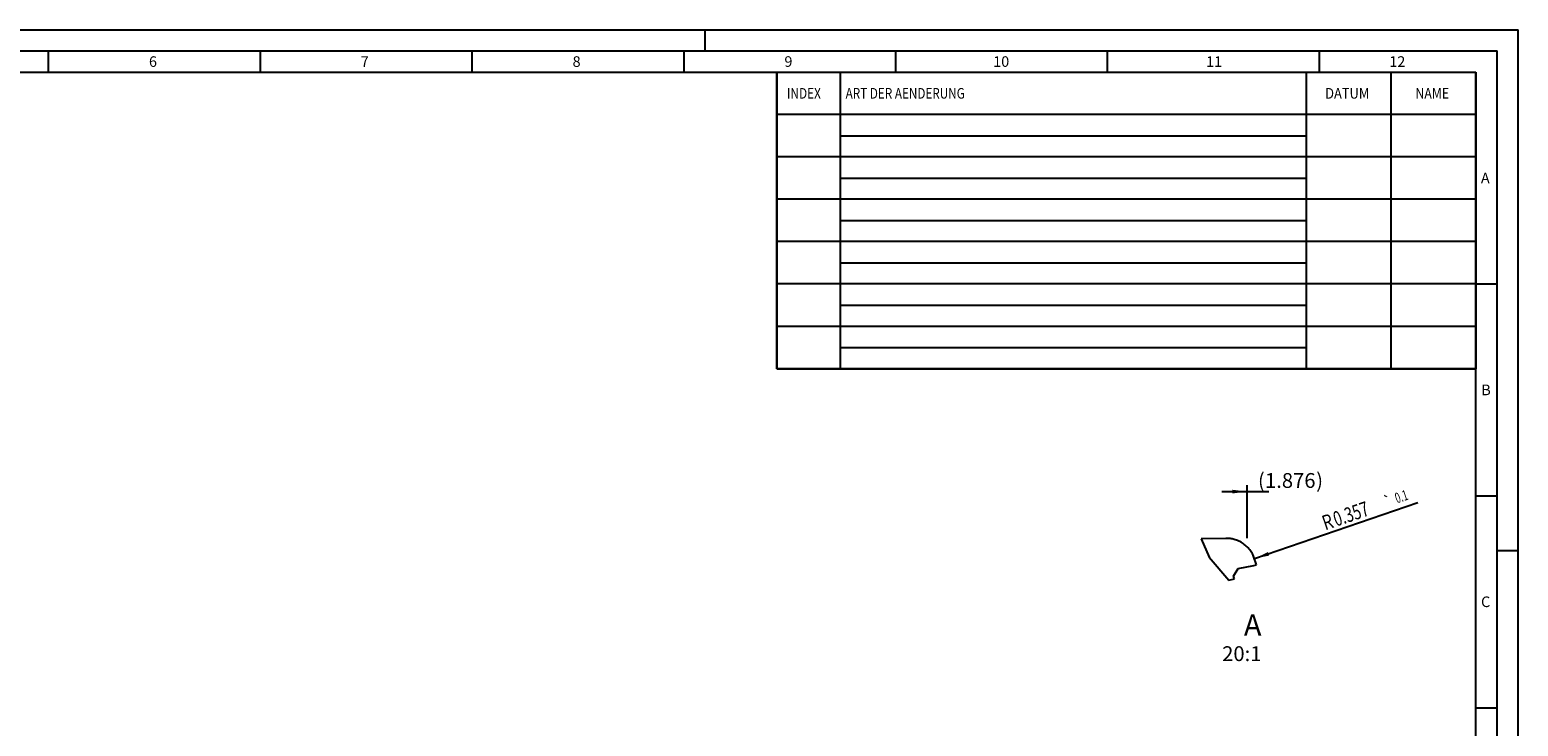
# Model space of a CAD drawing. Units: millimetres. Extents: x 0 to 594, y 0 to 420.
# Drawn here: x 243 to 594, y 256 to 420 of the extents above; entities that cross this region are included whole.
import ezdxf

# ---------------------------------------------------------------- set-up
doc = ezdxf.new("R2010")
doc.units = ezdxf.units.MM
doc.header["$LTSCALE"] = 32.67
doc.layers.get('0').update_dxf_attribs({"linetype": 'CONTINUOUS'})
for name, color, linetype in [('606160715-000_CL', 7, 'CONTINUOUS'), ('606160715-000_DIM', 7, 'CONTINUOUS'), ('608093023-000-00-ED1_FORMAT', 7, 'CONTINUOUS'), ('608093023-000-00-ED1_TEXT', 7, 'CONTINUOUS')]:
    doc.layers.add(name, color=color, linetype=linetype)
doc.styles.get("Standard").update_dxf_attribs({"font": 'TXT.SHX', "width": 0.7})
doc.styles.add('TEXTSTYLE_3', font='gdt', dxfattribs={"width": 0.7})
doc.dimstyles.new('DIMSTYLE_8', dxfattribs={"dimtxt": 3.5, "dimasz": 3.5, "dimexe": 1.5, "dimexo": 0, "dimgap": 0.875, "dimtad": 1, "dimdec": 3, "dimlfac": 0.05, "dimdsep": 46, "dimtxsty": 'STANDARD', "dimblk": '_FILLED', "dimblk1": '_FILLED', "dimblk2": '_FILLED', "dimcen": 0.09, "dimclrt": 2, "dimadec": 3, "dimazin": 2, "dimtol": 1, "dimtp": 0.1, "dimtm": 0.1, "dimtfac": 1, "dimtdec": 3, "dimtofl": 0, "dimtmove": 0, "dimatfit": 3, "dimldrblk": '_FILLED', "dimfxl": 1, "dimtolj": 1, "dimarcsym": 0})

# ---------------------------------------------------------------- blocks, each defined once
blk = doc.blocks.new('CHANGEBLOCK_BL0', base_point=(501.5, 375))
at = {"layer": '608093023-000-00-ED1_FORMAT', "color": 7, "linetype": 'CONTINUOUS'}
for p, q in [((419, 340), (419, 410)), ((434, 340), (434, 410)), ((544, 340), (544, 410)), ((564, 340), (564, 410)), ((584, 400), (419, 400)), ((584, 390), (419, 390)), ((584, 380), (419, 380)), ((584, 370), (419, 370)), ((584, 360), (419, 360)), ((584, 350), (419, 350)), ((584, 340), (419, 340))]:
    blk.add_line(p, q, dxfattribs=at)
at = {"layer": '608093023-000-00-ED1_FORMAT', "color": 2, "linetype": 'CONTINUOUS'}
for s, width, p in [('INDEX', 0.819048, (421.38, 403.75)), ('ART DER AENDERUNG', 0.810924, (435.23, 403.75)), ('DATUM', 0.890476, (548.43, 403.75)), ('NAME', 0.85119, (569.74, 403.75))]:
    blk.add_text(s, height=2.5, dxfattribs=dict(at, width=width)).set_placement(p)
blk = doc.blocks.new('_FILLED')
at = {"color": 0, "linetype": 'BYBLOCK'}
blk.add_solid([(0, 0), (-1, 0.125), (-1, -0.125)], dxfattribs=at)
blk = doc.blocks.new('*D7')
at = {"layer": '606160715-000_DIM', "color": 3, "linetype": 'CONTINUOUS'}
blk.add_line((531.75, 295.18), (570.33, 308.41), dxfattribs=at)
at = {"layer": '606160715-000_DIM', "color": 3, "linetype": 'CONTINUOUS', "xscale": 3.5, "yscale": 3.5, "zscale": 3.5, "rotation": 198.9349799116}
blk.add_blockref('_FILLED', (531.75, 295.18), dxfattribs=at)
at = {"layer": '606160715-000_DIM', "color": 2, "linetype": 'CONTINUOUS', "style": 'TEXTSTYLE_3'}
blk.add_text('`', height=2.45, rotation=18.935, dxfattribs=at).set_placement((562.7, 307.27))
at = {"layer": '606160715-000_DIM', "color": 2, "linetype": 'CONTINUOUS'}
for s, height, width, p in [('0.1', 2.45, 0.642857, (565.4, 308.2)), ('R', 3.5, 0.785714, (548.44, 301.83)), ('0.357', 3.5, 0.714286, (551.05, 302.72))]:
    blk.add_text(s, height=height, rotation=18.935, dxfattribs=dict(at, width=width)).set_placement(p)

msp = doc.modelspace()

# ---------------------------------------------------------------- linework, layer by layer
at = {"layer": '606160715-000_CL', "color": 7, "linetype": 'CONTINUOUS'}
for p, q in [((525.0005, 299.9656), (519.1513, 299.8298)), ((532.2536, 293.6862), (531.5144, 295.7673))]:
    msp.add_line(p, q, dxfattribs=at)
at = {"layer": '606160715-000_CL', "color": 3, "linetype": 'CONTINUOUS'}
for p, q in [((519.1513, 299.8298), (521.0772, 295.506)), ((521.0772, 295.506), (525.6929, 290.1024)), ((526.8076, 291.0177), (527.9145, 292.8465)), ((527.9145, 292.8465), (531.5989, 293.5298)), ((531.5989, 293.5298), (532.2536, 293.6862)), ((525.6929, 290.1024), (527.0552, 290.3985)), ((526.8834, 290.8103), (526.8076, 291.0177)), ((526.9704, 290.6004), (526.8834, 290.8103)), ((527.0552, 290.3985), (526.9704, 290.6004))]:
    msp.add_line(p, q, dxfattribs=at)
at = {"layer": '606160715-000_CL', "color": 7, "linetype": 'CONTINUOUS'}
for points in [[(529.31, 298.5528), (529.0796, 298.7199), (528.8237, 298.8896), (528.561, 299.0476), (528.2901, 299.1946), (528.0135, 299.3293), (527.7395, 299.4483), (527.4709, 299.5516), (527.2068, 299.6411), (526.9497, 299.7171), (526.702, 299.7802), (526.4628, 299.8321), (526.231, 299.8742), (526.0064, 299.9072), (525.79, 299.9321), (525.5811, 299.9496), (525.3795, 299.9606), (525.186, 299.9657), (525.0005, 299.9656)], [(531.5144, 295.7673), (531.392, 296.0281), (531.2585, 296.2854), (531.1137, 296.5387), (530.9578, 296.7876), (530.7907, 297.0312), (530.6127, 297.269), (530.4239, 297.5005), (530.2245, 297.7249), (530.0148, 297.9416), (529.7951, 298.1501), (529.5657, 298.3497), (529.31, 298.5528)]]:
    msp.add_lwpolyline(points, dxfattribs=at)
at = {"layer": '606160715-000_DIM', "color": 3, "linetype": 'CONTINUOUS'}
for p, q in [((524, 311), (535.0934, 311)), ((530, 300), (530, 312.5))]:
    msp.add_line(p, q, dxfattribs=at)
msp.add_solid([(530, 311), (526.5, 310.5625), (526.5, 311.4375)], dxfattribs=at)
at = {"layer": '608093023-000-00-ED1_FORMAT', "color": 3, "linetype": 'CONTINUOUS'}
for p, q in [((0, 420), (594, 420)), ((402, 420), (402, 415)), ((594, 0), (594, 420)), ((5, 415), (589, 415)), ((247, 415), (247, 410)), ((297, 415), (297, 410)), ((347, 415), (347, 410)), ((397, 415), (397, 410)), ((447, 415), (447, 410)), ((497, 415), (497, 410)), ((547, 415), (547, 410)), ((589, 5), (589, 415)), ((419, 410), (584, 410)), ((419, 410), (419, 340)), ((584, 410), (584, 340)), ((434, 395), (544, 395)), ((434, 385), (544, 385)), ((434, 375), (544, 375)), ((434, 365), (544, 365)), ((584, 360), (589, 360)), ((434, 355), (544, 355)), ((434, 345), (544, 345)), ((419, 340), (584, 340)), ((584, 310), (589, 310)), ((594, 297), (589, 297)), ((584, 260), (589, 260))]:
    msp.add_line(p, q, dxfattribs=at)
at = {"layer": '608093023-000-00-ED1_FORMAT', "color": 7, "linetype": 'CONTINUOUS'}
for p in [(10, 410), (584, 10)]:
    msp.add_line(p, (584, 410), dxfattribs=at)

# ---------------------------------------------------------------- block references
at = {"layer": '608093023-000-00-ED1_FORMAT', "color": 3, "linetype": 'CONTINUOUS'}
msp.add_blockref('CHANGEBLOCK_BL0', (501.5, 375), dxfattribs=at)

# ---------------------------------------------------------------- texts
at = {"layer": '606160715-000_DIM', "color": 2, "linetype": 'CONTINUOUS', "char_height": 3.5, "line_spacing_factor": 0.9}
for s, insert, width, attachment_point in [('(', (532.5618, 315.375), 2.25, 1), ('1.876', (540.1868, 315.375), 18.375, 2), (')', (546.3118, 315.375), 2.25, 1)]:
    msp.add_mtext(s, dxfattribs=dict(at, insert=insert, width=width, attachment_point=attachment_point))
at = {"layer": '608093023-000-00-ED1_FORMAT', "color": 2, "linetype": 'CONTINUOUS', "char_height": 2.5, "attachment_point": 1, "line_spacing_factor": 0.9}
for s, insert, width in [('6', (270.7798, 413.75), 3.660714), ('7', (320.7798, 413.75), 3.660714), ('8', (370.7798, 413.75), 3.660714), ('9', (420.7798, 413.75), 3.660714), ('10', (470.0655, 413.75), 5.803571), ('11', (520.3333, 413.75), 5), ('12', (563.5655, 413.75), 5.803571), ('A', (585.1905, 386.25), 3.928571), ('B', (585.2798, 336.25), 3.660714), ('C', (585.2202, 286.25), 3.839286)]:
    msp.add_mtext(s, dxfattribs=dict(at, insert=insert, width=width))
at = {"layer": '608093023-000-00-ED1_TEXT', "color": 2, "linetype": 'CONTINUOUS', "insert": (533.3906, 282.0046), "char_height": 5, "width": 14.125, "attachment_point": 3, "line_spacing_factor": 0.9}
msp.add_mtext('A\\P\\H3.5;20:1', dxfattribs=at)

# ---------------------------------------------------------------- dimensions: what is measured, and where the dimension line sits
at = {"layer": '606160715-000_DIM', "color": 3, "linetype": 'CONTINUOUS'}
dim = msp.add_radius_dim(center=(525.0005, 292.86), mpoint=(531.7542, 295.1769), text='R<>', dimstyle='DIMSTYLE_8', override={"dimpost": '<>'}, dxfattribs=at)
dim.commit()
dim.dimension.update_dxf_attribs({"geometry": '*D7', "text_midpoint": (559.3747, 304.6524), "dimtype": 164})

doc.saveas('drawing.dxf')
